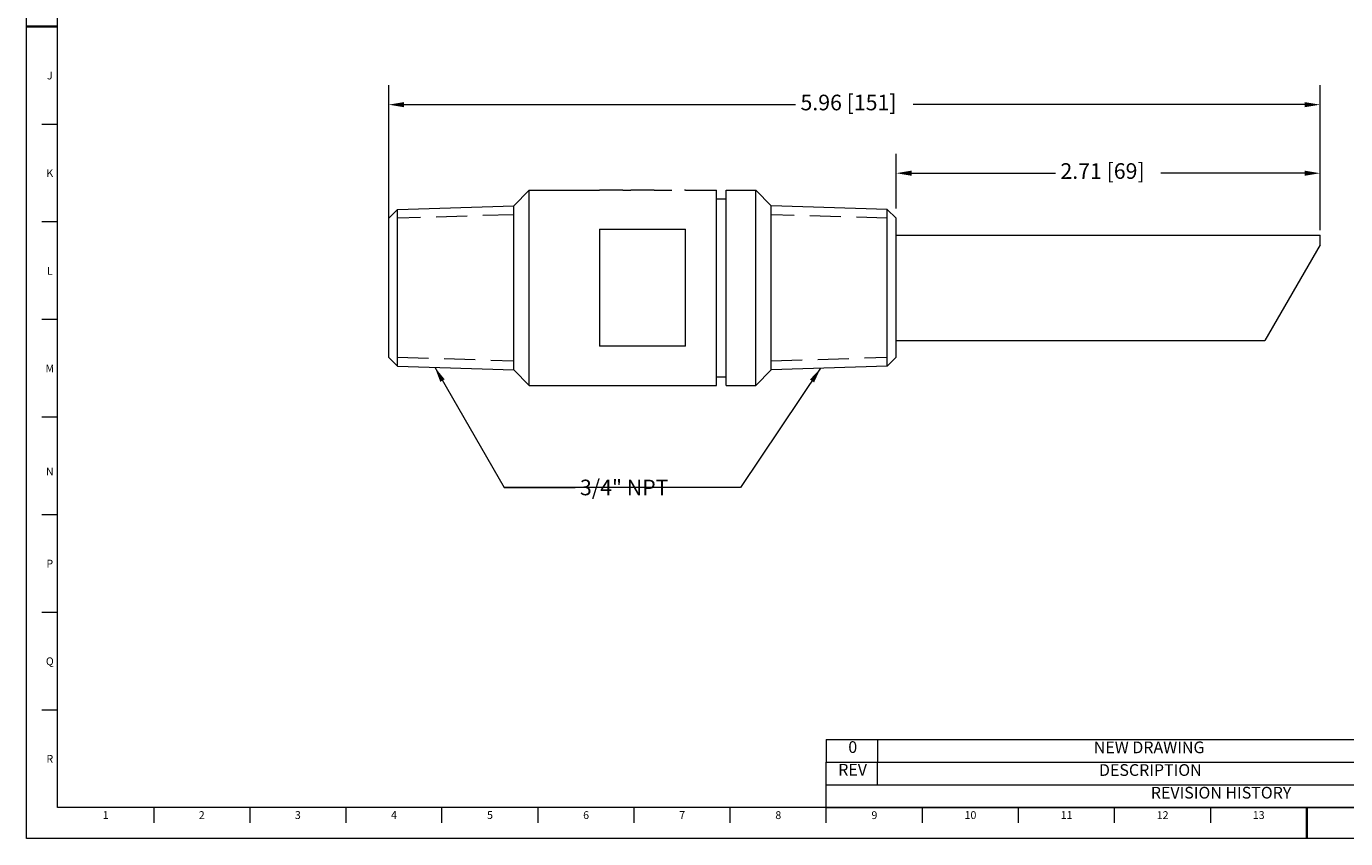
# Model space of a CAD drawing. Units: inches. Extents: x 0.3 to 16.7, y 0.1 to 10.7.
# Drawn here: x 0.3 to 8.7, y 0.3 to 5.5 of the extents above; entities that cross this region are included whole.
import ezdxf

# ---------------------------------------------------------------- set-up
doc = ezdxf.new("R2010")
doc.units = ezdxf.units.IN
doc.header["$MEASUREMENT"] = 0
doc.linetypes.add('DASHED', pattern=[0.2067, 0.1654, -0.0413])
for name, color, linetype, lineweight in [('Border (ANSI)', 7, 'Continuous', 18), ('Dimension (ANSI)', 7, 'Continuous', 18), ('Hidden Narrow (ANSI)', 7, 'DASHED', 18), ('Symbol (ANSI)', 7, 'Continuous', 18), ('Visible (ANSI)', 7, 'Continuous', 18)]:
    doc.layers.add(name, color=color, linetype=linetype, lineweight=lineweight)
doc.styles.add('Note Text (ANSI)', font='Dotum.ttf')
doc.styles.add('Revision Small', font='Dotum.ttf')
doc.dimstyles.new('Default (ANSI)', dxfattribs={"dimtxt": 0.1, "dimasz": 0.098425, "dimexe": 0.125, "dimexo": 0.0625, "dimgap": 0.031496, "dimtad": 0, "dimtoh": 1, "dimrnd": 1e-08, "dimzin": 4, "dimdsep": 46, "dimtxsty": 'Note Text (ANSI)', "dimcen": 0.09, "dimdle": 0.393701, "dimclrd": 256, "dimclre": 256, "dimclrt": 256, "dimadec": 0, "dimazin": 1, "dimtfac": 1, "dimtofl": 0, "dimtmove": 0, "dimatfit": 3, "dimfxl": 0, "dimtolj": 1, "dimtzin": 4, "dimlwd": -1, "dimlwe": -1, "dimarcsym": 0})
doc.dimstyles.new('Default (ANSI)$7', dxfattribs={"dimtxt": 0.1, "dimasz": 0.098425, "dimexe": 0.125, "dimexo": 0.0625, "dimgap": 0.031496, "dimtad": 0, "dimtoh": 1, "dimrnd": 1e-08, "dimzin": 4, "dimdsep": 46, "dimtxsty": 'Note Text (ANSI)', "dimcen": 0.09, "dimdle": 0.393701, "dimclrd": 256, "dimclre": 256, "dimclrt": 256, "dimadec": 0, "dimazin": 1, "dimtfac": 1, "dimtofl": 0, "dimtmove": 0, "dimatfit": 3, "dimfxl": 0, "dimtolj": 1, "dimtzin": 4, "dimlwd": -1, "dimlwe": -1, "dimarcsym": 0})

# ---------------------------------------------------------------- blocks, each defined once
blk = doc.blocks.new('REVISION HISTORY')
at = {"layer": 'Symbol (ANSI)'}
for p, q in [((5.4231, 0.9352), (10.5001, 0.9352)), ((5.4231, 0.9352), (5.4231, 0.7902)), ((5.7501, 0.9352), (5.7501, 0.7902)), ((9.2501, 0.9352), (9.2501, 0.7902)), ((9.9001, 0.9352), (9.9001, 0.7902)), ((10.5001, 0.9352), (10.5001, 0.7902)), ((5.4231, 0.7902), (10.5001, 0.7902)), ((5.4231, 0.6451), (5.4231, 0.7902)), ((5.7501, 0.6451), (5.7501, 0.7902)), ((9.2501, 0.6451), (9.2501, 0.7902)), ((9.9001, 0.6451), (9.9001, 0.7902)), ((10.5001, 0.6451), (10.5001, 0.7902)), ((5.4231, 0.5), (5.4231, 0.6451)), ((5.4231, 0.6451), (10.5001, 0.6451)), ((10.5001, 0.5), (10.5001, 0.6451)), ((5.4231, 0.5), (10.5001, 0.5))]:
    blk.add_line(p, q, dxfattribs=at)
at = {"layer": 'Symbol (ANSI)', "char_height": 0.075, "attachment_point": 7, "style": 'Revision Small'}
for s, insert in [('0', (5.5639, 0.8252)), ('NEW DRAWING', (7.1359, 0.8232)), ('--', (9.5189, 0.8599)), ('--', (10.1439, 0.8599)), ('REV', (5.4992, 0.6801)), ('DESCRIPTION', (7.1693, 0.6781)), ('DATE', (9.4509, 0.6801)), ('NAME', (10.0656, 0.6801)), ('REVISION HISTORY', (7.5013, 0.533))]:
    blk.add_mtext(s, dxfattribs=dict(at, insert=insert))
blk = doc.blocks.new('Borders PFS LANDSCAPE')
at = {"layer": 'Border (ANSI)'}
for p, q in [((0.3, 0.3), (0.3, 10.7)), ((0.5, 0.5), (0.5, 10.5)), ((0.4, 4.875), (0.5, 4.875)), ((0.4, 4.25), (0.5, 4.25)), ((0.4, 3.625), (0.5, 3.625)), ((0.4, 3), (0.5, 3)), ((0.4, 2.375), (0.5, 2.375)), ((0.4, 1.75), (0.5, 1.75)), ((0.4, 1.125), (0.5, 1.125)), ((16.5, 0.5), (0.5, 0.5)), ((1.1154, 0.5), (1.1154, 0.4)), ((1.7308, 0.5), (1.7308, 0.4)), ((2.3462, 0.5), (2.3462, 0.4)), ((2.9615, 0.4), (2.9615, 0.5)), ((3.5769, 0.4), (3.5769, 0.5)), ((4.1923, 0.4), (4.1923, 0.5)), ((4.8077, 0.4), (4.8077, 0.5)), ((5.4231, 0.4), (5.4231, 0.5)), ((6.0385, 0.4), (6.0385, 0.5)), ((6.6538, 0.4), (6.6538, 0.5)), ((7.2692, 0.4), (7.2692, 0.5)), ((7.8846, 0.4), (7.8846, 0.5)), ((16.7, 0.3), (0.3, 0.3))]:
    blk.add_line(p, q, dxfattribs=at)
at = {"layer": 'Border (ANSI)', "lineweight": 35}
for p, q in [((0.3, 5.5), (0.5, 5.5)), ((8.5, 0.5), (8.5, 0.3))]:
    blk.add_line(p, q, dxfattribs=at)
at = {"layer": 'Border (ANSI)', "char_height": 0.05, "style": 'Note Text (ANSI)'}
for s, insert, attachment_point in [('\\fTechnic|b0|i0;\\H0.0500;J', (0.45, 5.1854), 5), ('\\fTechnic|b0|i0;\\H0.0500;K', (0.45, 4.5604), 5), ('\\fTechnic|b0|i0;\\H0.0500;L', (0.45, 3.9354), 5), ('\\fTechnic|b0|i0;\\H0.0500;M', (0.45, 3.3103), 5), ('\\fTechnic|b0|i0;\\H0.0500;N', (0.45, 2.6504), 5), ('\\fTechnic|b0|i0;\\H0.0500;P', (0.45, 2.0604), 5), ('\\fTechnic|b0|i0;\\H0.0500;Q', (0.45, 1.4352), 5), ('\\fTechnic|b0|i0;\\H0.0500;R', (0.45, 0.8104), 5), ('\\fTechnic|b0|i0;\\H0.0500;1', (0.8077, 0.4758), 2), ('\\fTechnic|b0|i0;\\H0.0500;2', (1.4231, 0.4754), 2), ('\\fTechnic|b0|i0;\\H0.0500;3', (2.0385, 0.4758), 2), ('\\fTechnic|b0|i0;\\H0.0500;4', (2.6538, 0.4757), 2), ('\\fTechnic|b0|i0;\\H0.0500;5', (3.2692, 0.4759), 2), ('\\fTechnic|b0|i0;\\H0.0500;6', (3.8846, 0.4754), 2), ('\\fTechnic|b0|i0;\\H0.0500;7', (4.5, 0.4759), 2), ('\\fTechnic|b0|i0;\\H0.0500;8', (5.1154, 0.4752), 2), ('\\fTechnic|b0|i0;\\H0.0500;9', (5.7308, 0.4751), 2), ('\\fTechnic|b0|i0;\\H0.0500;10', (6.3462, 0.4758), 2), ('\\fTechnic|b0|i0;\\H0.0500;11', (6.9615, 0.4758), 2), ('\\fTechnic|b0|i0;\\H0.0500;12', (7.5769, 0.4754), 2), ('\\fTechnic|b0|i0;\\H0.0500;13', (8.1923, 0.4758), 2)]:
    blk.add_mtext(s, dxfattribs=dict(at, insert=insert, attachment_point=attachment_point))
blk = doc.blocks.new('*D10')
at = {"layer": 'Defpoints', "color": 0}
for p in [(8.5847, 4.9989), (8.5847, 4.1328), (2.6207, 3.8268)]:
    blk.add_point(p, dxfattribs=at)
at = {"layer": 'Dimension (ANSI)'}
for p, q in [((2.6207, 3.8893), (2.6207, 5.1239)), ((8.5847, 4.1953), (8.5847, 5.1239)), ((2.7192, 4.9989), (5.2262, 4.9989)), ((8.4863, 4.9989), (5.9793, 4.9989))]:
    blk.add_line(p, q, dxfattribs=at)
for points in [[(2.7192, 5.0153), (2.7192, 4.9825), (2.6207, 4.9989)], [(8.4863, 5.0153), (8.4863, 4.9825), (8.5847, 4.9989)]]:
    blk.add_solid(points, dxfattribs=at)
at = {"layer": 'Dimension (ANSI)', "insert": (5.2577, 5.0628), "char_height": 0.1, "attachment_point": 1, "style": 'Note Text (ANSI)'}
blk.add_mtext('\\A1;5.96 [151]', dxfattribs=at)
blk = doc.blocks.new('*D11')
at = {"layer": 'Defpoints', "color": 0}
for p in [(5.8707, 4.5601), (5.8707, 4.2714), (8.5847, 4.1643)]:
    blk.add_point(p, dxfattribs=at)
at = {"layer": 'Dimension (ANSI)'}
for p, q in [((5.8707, 4.3339), (5.8707, 4.6851)), ((8.5847, 4.2268), (8.5847, 4.6851)), ((5.9692, 4.5601), (6.8909, 4.5601)), ((8.4863, 4.5601), (7.5646, 4.5601))]:
    blk.add_line(p, q, dxfattribs=at)
for points in [[(5.9692, 4.5765), (5.9692, 4.5437), (5.8707, 4.5601)], [(8.4863, 4.5765), (8.4863, 4.5437), (8.5847, 4.5601)]]:
    blk.add_solid(points, dxfattribs=at)
at = {"layer": 'Dimension (ANSI)', "insert": (6.9224, 4.624), "char_height": 0.1, "attachment_point": 1, "style": 'Note Text (ANSI)'}
blk.add_mtext('\\A1;2.71 [69]', dxfattribs=at)

msp = doc.modelspace()

# ---------------------------------------------------------------- linework, layer by layer
at = {"layer": 'Hidden Narrow (ANSI)', "ltscale": 1.200392}
for p, q in [((3.4207, 4.2946), (2.6767, 4.2714)), ((2.6767, 3.3822), (3.4207, 3.3589))]:
    msp.add_line(p, q, dxfattribs=at)
at = {"layer": 'Hidden Narrow (ANSI)', "ltscale": 1.198553}
for p, q in [((5.8136, 4.2714), (5.0707, 4.2946)), ((5.0707, 3.3589), (5.8136, 3.3822))]:
    msp.add_line(p, q, dxfattribs=at)
at = {"layer": 'Visible (ANSI)'}
for p, q in [((3.4207, 4.3518), (3.5207, 4.4518)), ((3.5207, 3.2018), (3.5207, 4.4518)), ((3.5207, 4.4518), (3.9707, 4.4518)), ((3.9707, 4.4518), (3.9707, 4.4517)), ((4.1207, 4.4517), (3.9707, 4.4517)), ((4.1207, 4.4517), (4.1207, 4.4518)), ((4.1207, 4.4518), (4.1707, 4.4518)), ((4.1707, 4.4518), (4.1707, 4.4517)), ((4.3207, 4.4517), (4.1707, 4.4517)), ((4.3207, 4.4517), (4.3207, 4.4518)), ((4.3207, 4.4518), (4.4332, 4.4518)), ((4.3707, 4.4516), (4.3707, 4.4505)), ((4.4332, 4.4513), (4.4332, 4.4518)), ((4.5207, 4.4518), (4.7207, 4.4518)), ((4.7207, 3.2018), (4.7207, 4.4518)), ((4.7207, 4.3968), (4.7807, 4.3968)), ((4.7807, 3.2018), (4.7807, 4.4518)), ((4.7807, 4.4518), (4.9707, 4.4518)), ((4.9707, 3.2018), (4.9707, 4.4518)), ((5.0707, 4.3518), (4.9707, 4.4518)), ((2.6207, 4.2725), (2.6767, 4.3285)), ((2.6767, 4.3285), (3.4207, 4.3518)), ((2.6767, 3.325), (2.6767, 4.3285)), ((2.6767, 3.325), (2.6767, 4.3285)), ((3.4207, 3.3018), (3.4207, 4.3518)), ((3.4207, 3.3018), (3.4207, 4.3518)), ((5.0707, 3.3018), (5.0707, 4.3518)), ((5.8136, 4.3286), (5.0707, 4.3518)), ((5.0707, 3.3018), (5.0707, 4.3518)), ((5.8136, 3.325), (5.8136, 4.3286)), ((5.8707, 4.2714), (5.8136, 4.3286)), ((5.8136, 3.325), (5.8136, 4.3286)), ((2.6207, 3.381), (2.6207, 4.2725)), ((5.8707, 3.3821), (5.8707, 4.2714)), ((3.9707, 4.2018), (4.5207, 4.2018)), ((3.9707, 4.2018), (3.9707, 3.4518)), ((4.5207, 3.4518), (4.5207, 4.2018)), ((5.8707, 4.1643), (8.5847, 4.1643)), ((8.5847, 4.1013), (8.5847, 4.1643)), ((8.5847, 4.1013), (8.2314, 3.4893)), ((5.8707, 3.4893), (8.2314, 3.4893)), ((2.6207, 3.381), (2.6767, 3.325)), ((4.5207, 3.4518), (3.9707, 3.4518)), ((5.8707, 3.3821), (5.8136, 3.325)), ((2.6767, 3.325), (3.4207, 3.3018)), ((3.4207, 3.3018), (3.5207, 3.2018)), ((5.0707, 3.3018), (4.9707, 3.2018)), ((5.8136, 3.325), (5.0707, 3.3018)), ((4.7207, 3.2568), (4.7807, 3.2568)), ((3.5207, 3.2018), (4.7207, 3.2018)), ((4.7807, 3.2018), (4.9707, 3.2018))]:
    msp.add_line(p, q, dxfattribs=at)
at = {"layer": 'Visible (ANSI)', "flags": 128}
for points in [[(4.3707, 4.4516), (4.3733, 4.4516)], [(4.3765, 4.4506), (4.3763, 4.4506)], [(4.5207, 4.4518), (4.5145, 4.4518)]]:
    msp.add_lwpolyline(points, dxfattribs=at)

# ---------------------------------------------------------------- block references
msp.add_blockref('Borders PFS LANDSCAPE', (0, 0))
at = {"layer": 'Symbol (ANSI)'}
msp.add_blockref('REVISION HISTORY', (0, 0), dxfattribs=at)

# ---------------------------------------------------------------- texts
at = {"layer": 'Symbol (ANSI)', "insert": (3.8451, 2.598), "char_height": 0.1, "width": 0.591452, "attachment_point": 1, "style": 'Note Text (ANSI)'}
msp.add_mtext('{3/4" NPT}', dxfattribs=at)

# ---------------------------------------------------------------- dimensions: what is measured, and where the dimension line sits
at = {"layer": 'Dimension (ANSI)'}
for base, p1, p2, picture, middle in [((8.5847, 4.9989), (2.6207, 3.8268), (8.5847, 4.1328), '*D10', (5.6027, 4.9989)), ((5.8707, 4.5601), (8.5847, 4.1643), (5.8707, 4.2714), '*D11', (7.2277, 4.5601))]:
    dim = msp.add_linear_dim(base=base, p1=p1, p2=p2, angle=180, dimstyle='Default (ANSI)', override={"dimtoh": 0, "dimdec": 2, "dimtp": 0, "dimtm": 0, "dimtdec": 2, "dimatfit": 2}, dxfattribs=at)
    dim.commit()
    dim.dimension.update_dxf_attribs({"geometry": picture, "text_midpoint": middle, "dimtype": 160})

# ---------------------------------------------------------------- leaders
at = {"layer": 'Symbol (ANSI)', "annotation_type": 0, "has_hookline": 1, "hookline_direction": 0, "text_width": 0.5768}
msp.add_leader([(2.9156, 3.3176), (3.3599, 2.548), (3.8136, 2.548)], dimstyle='Default (ANSI)$7', override={"dimtad": 0}, dxfattribs=at)
at = {"layer": 'Symbol (ANSI)'}
msp.add_leader([(5.3864, 3.3116), (4.8725, 2.548), (3.3599, 2.548)], dimstyle='Default (ANSI)$7', override={"dimtad": 0}, dxfattribs=at)

doc.saveas('drawing.dxf')
